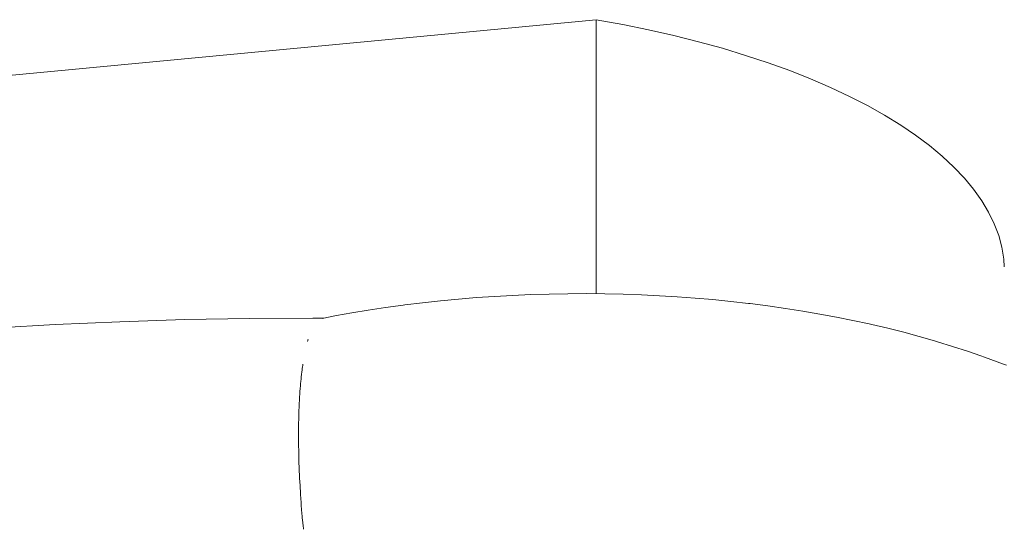
# Paper-space layout 'Sht-3' of a CAD drawing. Units: millimetres. Extents: x -2501 to 3287, y -863 to 2687.
# Drawn here: x -1392 to -1342, y -774 to -748 of the extents above; entities that cross this region are included whole.
import ezdxf

# ---------------------------------------------------------------- set-up
doc = ezdxf.new("R2010")
doc.units = ezdxf.units.MM
doc.layers.add('EF-Components-Rocks', color=7, linetype='Continuous', lineweight=5)
doc.layers.add('Working-None', color=7, linetype='Continuous', lineweight=5)

# ---------------------------------------------------------------- blocks, each defined once
blk = doc.blocks.new('Group')
at = {"layer": 'EF-Components-Rocks', "color": 84, "linetype": 'Continuous', "lineweight": 5, "true_color": 0x1eab00, "transparency": 33554687}
for p, q in [((-1419.294, -753.312), (-1362.755, -747.94)), ((-1362.755, -747.94), (-1362.755, -761.686)), ((-1362.755, -761.686), (-1362.755, -747.94)), ((-1362.755, -747.94), (-1361.429, -748.181)), ((-1361.429, -748.181), (-1360.131, -748.446)), ((-1360.131, -748.446), (-1358.861, -748.733)), ((-1358.861, -748.733), (-1357.624, -749.043)), ((-1357.624, -749.043), (-1356.42, -749.375)), ((-1356.42, -749.375), (-1355.252, -749.727)), ((-1355.252, -749.727), (-1354.123, -750.101)), ((-1354.123, -750.101), (-1353.035, -750.494)), ((-1353.035, -750.494), (-1351.989, -750.906)), ((-1351.989, -750.906), (-1350.988, -751.336)), ((-1350.988, -751.336), (-1350.034, -751.784)), ((-1350.034, -751.784), (-1349.128, -752.248)), ((-1349.128, -752.248), (-1348.271, -752.728)), ((-1348.271, -752.728), (-1347.467, -753.223)), ((-1347.467, -753.223), (-1346.716, -753.731)), ((-1346.716, -753.731), (-1346.019, -754.253)), ((-1346.019, -754.253), (-1345.378, -754.786)), ((-1345.378, -754.786), (-1344.794, -755.331)), ((-1344.794, -755.331), (-1344.269, -755.885)), ((-1344.269, -755.885), (-1343.802, -756.448)), ((-1343.802, -756.448), (-1343.396, -757.019)), ((-1343.396, -757.019), (-1343.051, -757.596)), ((-1343.051, -757.596), (-1342.767, -758.18)), ((-1342.767, -758.18), (-1342.545, -758.767)), ((-1342.545, -758.767), (-1342.386, -759.358)), ((-1342.386, -759.358), (-1342.289, -759.952)), ((-1342.289, -759.952), (-1342.267, -760.342)), ((-1370.582, -762.039), (-1369.678, -761.953)), ((-1369.678, -761.953), (-1368.771, -761.879)), ((-1368.771, -761.879), (-1367.867, -761.817)), ((-1367.867, -761.817), (-1366.96, -761.767)), ((-1366.96, -761.767), (-1366.043, -761.728)), ((-1366.043, -761.728), (-1365.119, -761.701)), ((-1365.119, -761.701), (-1364.191, -761.685)), ((-1364.191, -761.685), (-1363.26, -761.682)), ((-1363.26, -761.682), (-1362.332, -761.69)), ((-1362.332, -761.69), (-1361.407, -761.71)), ((-1361.407, -761.71), (-1360.489, -761.742)), ((-1360.489, -761.742), (-1359.586, -761.785)), ((-1359.586, -761.785), (-1358.689, -761.839)), ((-1358.689, -761.839), (-1357.793, -761.905)), ((-1357.793, -761.905), (-1356.896, -761.983)), ((-1356.896, -761.983), (-1356.001, -762.072)), ((-1375.036, -762.645), (-1374.216, -762.509)), ((-1374.216, -762.509), (-1373.337, -762.377)), ((-1373.337, -762.377), (-1372.45, -762.255)), ((-1372.45, -762.255), (-1372.365, -762.245)), ((-1372.365, -762.245), (-1371.479, -762.136)), ((-1371.479, -762.136), (-1370.582, -762.039)), ((-1356.001, -762.072), (-1355.11, -762.173)), ((-1355.11, -762.173), (-1355.03, -762.183)), ((-1355.03, -762.183), (-1354.137, -762.297)), ((-1354.137, -762.297), (-1353.254, -762.422)), ((-1353.254, -762.422), (-1352.383, -762.558)), ((-1386.685, -763.088), (-1383.426, -762.986)), ((-1383.426, -762.986), (-1380.187, -762.926)), ((-1380.187, -762.926), (-1376.996, -762.907)), ((-1376.996, -762.907), (-1376.449, -762.908)), ((-1376.669, -762.907), (-1376.444, -762.907)), ((-1376.52, -762.922), (-1375.804, -762.783)), ((-1375.804, -762.783), (-1375.036, -762.645)), ((-1352.383, -762.558), (-1351.528, -762.704)), ((-1351.528, -762.704), (-1350.69, -762.859)), ((-1350.69, -762.859), (-1349.869, -763.025)), ((-1393.161, -763.417), (-1389.932, -763.232)), ((-1389.932, -763.232), (-1386.685, -763.088)), ((-1349.869, -763.025), (-1349.054, -763.202)), ((-1349.054, -763.202), (-1348.919, -763.231)), ((-1348.919, -763.231), (-1348.107, -763.421)), ((-1348.107, -763.421), (-1347.31, -763.621)), ((-1377.234, -764.006), (-1377.248, -764.052)), ((-1377.248, -764.052), (-1377.234, -764.006)), ((-1377.222, -763.964), (-1377.234, -764.006)), ((-1377.234, -764.006), (-1377.222, -763.964)), ((-1347.31, -763.621), (-1346.531, -763.83)), ((-1346.531, -763.83), (-1345.771, -764.048)), ((-1377.248, -764.052), (-1377.258, -764.087)), ((-1377.258, -764.087), (-1377.248, -764.052)), ((-1345.771, -764.048), (-1345.61, -764.095)), ((-1345.61, -764.095), (-1344.858, -764.325)), ((-1344.858, -764.325), (-1344.112, -764.569)), ((-1344.112, -764.569), (-1343.433, -764.805)), ((-1343.433, -764.805), (-1343.255, -764.867)), ((-1343.255, -764.867), (-1342.295, -765.219)), ((-1377.52, -765.433), (-1377.529, -765.496)), ((-1377.529, -765.496), (-1377.52, -765.433)), ((-1377.51, -765.352), (-1377.52, -765.433)), ((-1377.52, -765.433), (-1377.51, -765.352)), ((-1377.5, -765.287), (-1377.51, -765.352)), ((-1377.51, -765.352), (-1377.5, -765.287)), ((-1377.491, -765.227), (-1377.5, -765.287)), ((-1377.5, -765.287), (-1377.491, -765.227)), ((-1342.295, -765.219), (-1342.15, -765.274)), ((-1377.579, -765.937), (-1377.595, -766.1)), ((-1377.595, -766.1), (-1377.579, -765.937)), ((-1377.574, -765.886), (-1377.579, -765.937)), ((-1377.579, -765.937), (-1377.574, -765.886)), ((-1377.573, -765.869), (-1377.574, -765.886)), ((-1377.574, -765.886), (-1377.573, -765.869)), ((-1377.555, -765.713), (-1377.573, -765.869)), ((-1377.573, -765.869), (-1377.555, -765.713)), ((-1377.544, -765.615), (-1377.555, -765.713)), ((-1377.555, -765.713), (-1377.544, -765.615)), ((-1377.529, -765.496), (-1377.544, -765.615)), ((-1377.544, -765.615), (-1377.529, -765.496)), ((-1377.626, -766.456), (-1377.635, -766.58)), ((-1377.635, -766.58), (-1377.626, -766.456)), ((-1377.622, -766.407), (-1377.626, -766.456)), ((-1377.626, -766.456), (-1377.622, -766.407)), ((-1377.616, -766.337), (-1377.622, -766.407)), ((-1377.622, -766.407), (-1377.616, -766.337)), ((-1377.602, -766.167), (-1377.616, -766.337)), ((-1377.616, -766.337), (-1377.602, -766.167)), ((-1377.595, -766.1), (-1377.602, -766.167)), ((-1377.602, -766.167), (-1377.595, -766.1)), ((-1377.656, -766.905), (-1377.665, -767.062)), ((-1377.665, -767.062), (-1377.656, -766.905)), ((-1377.652, -766.83), (-1377.656, -766.905)), ((-1377.656, -766.905), (-1377.652, -766.83)), ((-1377.647, -766.755), (-1377.652, -766.83)), ((-1377.652, -766.83), (-1377.647, -766.755)), ((-1377.64, -766.653), (-1377.647, -766.755)), ((-1377.647, -766.755), (-1377.64, -766.653)), ((-1377.635, -766.58), (-1377.64, -766.653)), ((-1377.64, -766.653), (-1377.635, -766.58)), ((-1377.68, -767.378), (-1377.687, -767.545)), ((-1377.687, -767.545), (-1377.68, -767.378)), ((-1377.679, -767.348), (-1377.68, -767.378)), ((-1377.68, -767.378), (-1377.679, -767.348)), ((-1377.67, -767.164), (-1377.679, -767.348)), ((-1377.679, -767.348), (-1377.67, -767.164)), ((-1377.665, -767.062), (-1377.67, -767.164)), ((-1377.67, -767.164), (-1377.665, -767.062)), ((-1377.697, -767.882), (-1377.699, -767.974)), ((-1377.699, -767.974), (-1377.697, -767.882)), ((-1377.691, -767.698), (-1377.697, -767.882)), ((-1377.697, -767.882), (-1377.691, -767.698)), ((-1377.689, -767.617), (-1377.691, -767.698)), ((-1377.691, -767.698), (-1377.689, -767.617)), ((-1377.687, -767.545), (-1377.689, -767.617)), ((-1377.689, -767.617), (-1377.687, -767.545)), ((-1377.704, -768.224), (-1377.707, -768.456)), ((-1377.707, -768.456), (-1377.704, -768.224)), ((-1377.707, -768.456), (-1377.707, -768.54)), ((-1377.707, -768.54), (-1377.707, -768.456)), ((-1377.703, -768.171), (-1377.704, -768.224)), ((-1377.704, -768.224), (-1377.703, -768.171)), ((-1377.699, -767.974), (-1377.703, -768.171)), ((-1377.703, -768.171), (-1377.699, -767.974)), ((-1377.707, -768.54), (-1377.708, -768.571)), ((-1377.708, -768.571), (-1377.707, -768.54)), ((-1377.708, -768.571), (-1377.708, -768.74)), ((-1377.708, -768.74), (-1377.708, -768.571)), ((-1377.708, -768.74), (-1377.708, -768.807)), ((-1377.708, -768.807), (-1377.708, -768.74)), ((-1377.708, -768.807), (-1377.708, -768.923)), ((-1377.708, -768.923), (-1377.708, -768.807)), ((-1377.708, -769.024), (-1377.708, -768.923)), ((-1377.708, -768.923), (-1377.708, -769.024)), ((-1377.707, -769.051), (-1377.708, -769.024)), ((-1377.708, -769.024), (-1377.707, -769.051)), ((-1377.706, -769.279), (-1377.707, -769.051)), ((-1377.707, -769.051), (-1377.706, -769.279)), ((-1377.701, -769.587), (-1377.706, -769.279)), ((-1377.706, -769.279), (-1377.701, -769.587)), ((-1377.7, -769.615), (-1377.701, -769.587)), ((-1377.701, -769.587), (-1377.7, -769.615)), ((-1377.7, -769.639), (-1377.7, -769.615)), ((-1377.7, -769.615), (-1377.7, -769.639)), ((-1377.694, -769.874), (-1377.7, -769.639)), ((-1377.7, -769.639), (-1377.694, -769.874)), ((-1377.694, -769.902), (-1377.694, -769.874)), ((-1377.694, -769.874), (-1377.694, -769.902)), ((-1377.691, -770.005), (-1377.694, -769.902)), ((-1377.694, -769.902), (-1377.691, -770.005)), ((-1377.686, -770.164), (-1377.691, -770.005)), ((-1377.691, -770.005), (-1377.686, -770.164)), ((-1377.685, -770.192), (-1377.686, -770.164)), ((-1377.686, -770.164), (-1377.685, -770.192)), ((-1377.679, -770.375), (-1377.685, -770.192)), ((-1377.685, -770.192), (-1377.679, -770.375)), ((-1377.676, -770.457), (-1377.679, -770.375)), ((-1377.679, -770.375), (-1377.676, -770.457)), ((-1377.675, -770.485), (-1377.676, -770.457)), ((-1377.676, -770.457), (-1377.675, -770.485)), ((-1377.67, -770.596), (-1377.675, -770.485)), ((-1377.675, -770.485), (-1377.67, -770.596)), ((-1377.663, -770.752), (-1377.67, -770.596)), ((-1377.67, -770.596), (-1377.663, -770.752)), ((-1377.662, -770.78), (-1377.663, -770.752)), ((-1377.663, -770.752), (-1377.662, -770.78)), ((-1377.653, -770.984), (-1377.662, -770.78)), ((-1377.662, -770.78), (-1377.653, -770.984)), ((-1377.648, -771.078), (-1377.653, -770.984)), ((-1377.653, -770.984), (-1377.648, -771.078)), ((-1377.633, -771.348), (-1377.648, -771.078)), ((-1377.648, -771.078), (-1377.633, -771.348)), ((-1377.632, -771.372), (-1377.633, -771.348)), ((-1377.633, -771.348), (-1377.632, -771.372)), ((-1377.615, -771.649), (-1377.632, -771.372)), ((-1377.632, -771.372), (-1377.615, -771.649)), ((-1377.613, -771.678), (-1377.615, -771.649)), ((-1377.615, -771.649), (-1377.613, -771.678)), ((-1377.608, -771.759), (-1377.613, -771.678)), ((-1377.613, -771.678), (-1377.608, -771.759)), ((-1377.595, -771.951), (-1377.608, -771.759)), ((-1377.608, -771.759), (-1377.595, -771.951)), ((-1377.593, -771.98), (-1377.595, -771.951)), ((-1377.595, -771.951), (-1377.593, -771.98)), ((-1377.581, -772.147), (-1377.593, -771.98)), ((-1377.593, -771.98), (-1377.581, -772.147)), ((-1377.573, -772.255), (-1377.581, -772.147)), ((-1377.581, -772.147), (-1377.573, -772.255)), ((-1377.571, -772.284), (-1377.573, -772.255)), ((-1377.573, -772.255), (-1377.571, -772.284)), ((-1377.552, -772.533), (-1377.571, -772.284)), ((-1377.571, -772.284), (-1377.552, -772.533)), ((-1377.524, -772.863), (-1377.552, -772.533)), ((-1377.552, -772.533), (-1377.524, -772.863)), ((-1377.521, -772.893), (-1377.524, -772.863)), ((-1377.524, -772.863), (-1377.521, -772.893)), ((-1377.519, -772.92), (-1377.521, -772.893)), ((-1377.521, -772.893), (-1377.519, -772.92)), ((-1377.496, -773.168), (-1377.519, -772.92)), ((-1377.519, -772.92), (-1377.496, -773.168)), ((-1377.493, -773.197), (-1377.496, -773.168)), ((-1377.496, -773.168), (-1377.493, -773.197)), ((-1377.483, -773.306), (-1377.493, -773.197)), ((-1377.493, -773.197), (-1377.483, -773.306)), ((-1377.466, -773.473), (-1377.483, -773.306)), ((-1377.483, -773.306), (-1377.466, -773.473)), ((-1377.464, -773.502), (-1377.466, -773.473)), ((-1377.466, -773.473), (-1377.464, -773.502))]:
    blk.add_line(p, q, dxfattribs=at)

psp = doc.layouts.new('Sht-3')

# ---------------------------------------------------------------- block references
at = {"layer": 'Working-None'}
psp.add_blockref('Group', (0, 0), dxfattribs=at)

doc.saveas('drawing.dxf')
